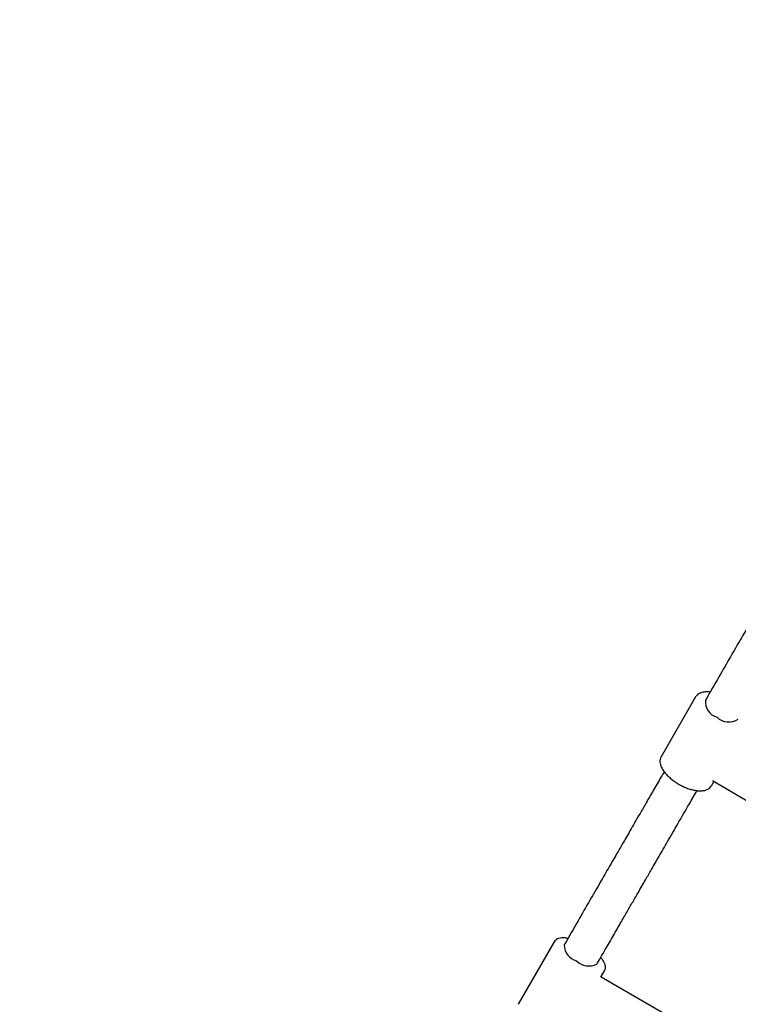
# Model space of a CAD drawing. Units: millimetres. Extents: x 0.025 to 0.427, y 0.004 to 0.287.
# Drawn here: x 0.155 to 0.161, y 0.078 to 0.086 of the extents above; entities that cross this region are included whole.
import ezdxf

# ---------------------------------------------------------------- set-up
doc = ezdxf.new("R2010")
doc.units = ezdxf.units.MM
doc.linetypes.add('HIDDEN', pattern=[0.001905, 0.00127, -0.000635])
doc.layers.add('FORMAT', color=7, linetype='Continuous')
doc.styles.add('SLDTEXTSTYLE1', font='TXT', dxfattribs={"width": 0.75})
doc.dimstyles.new('SLDDIMSTYLE0', dxfattribs={"dimtxt": 0.0035, "dimasz": 0.003302, "dimexe": 0, "dimexo": 0.0625, "dimgap": 0.000875, "dimtad": 1, "dimlfac": 50, "dimrnd": 1e-09, "dimzin": 12, "dimdsep": 46, "dimtxsty": 'SLDTEXTSTYLE1', "dimsah": 1, "dimcen": 0.09, "dimadec": 0, "dimazin": 3, "dimtfac": 1, "dimtofl": 0, "dimtmove": 0, "dimatfit": 3, "dimfxl": 0, "dimfrac": 2, "dimtolj": 1, "dimtzin": 12, "dimarcsym": 0})

# ---------------------------------------------------------------- blocks, each defined once
blk = doc.blocks.new('_D')
at = {"layer": 'FORMAT', "color": 7}
for p, q in [((0.1972484664288925, 0.2703447911664068), (0.0872396235977826, 0.2703447911664068)), ((0.0882396235977826, 0.2703447911664068), (0.08823962359778262, 0.0111831958608444)), ((0.1469662664288925, 0.0111831958608444), (0.08723962359778262, 0.0111831958608444))]:
    blk.add_line(p, q, dxfattribs=at)
for points in [[(0.0882396235977826, 0.2703447911664068), (0.08773162359778261, 0.2670427911664067), (0.0887476235977826, 0.2670427911664067)], [(0.08823962359778262, 0.0111831958608444), (0.08874762359778261, 0.0144851958608444), (0.08773162359778262, 0.0144851958608444)]]:
    blk.add_solid(points, dxfattribs=at)
at = {"layer": 'FORMAT', "color": 7, "char_height": 0.0035, "attachment_point": 1, "rotation": 90.00000000000041, "style": 'SLDTEXTSTYLE1'}
for s, insert in [('m', (0.08372788668320369, 0.1396983038705761)), ('12,96', (0.08372788668320377, 0.1280608033833082))]:
    blk.add_mtext(s, dxfattribs=dict(at, insert=insert))
blk = doc.blocks.new('_D_1')
at = {"layer": 'FORMAT', "color": 7}
for p, q in [((0.1972484664288931, 0.2403447911664062), (0.09923962359778254, 0.2403447911664062)), ((0.1002396235977825, 0.03915874425050352), (0.1002396235977825, 0.2403447911664062)), ((0.1441209028663175, 0.03915874425050352), (0.09923962359778254, 0.03915874425050352))]:
    blk.add_line(p, q, dxfattribs=at)
for points in [[(0.1002396235977825, 0.2403447911664062), (0.09973162359778255, 0.2370427911664062), (0.1007476235977825, 0.2370427911664062)], [(0.1002396235977825, 0.03915874425050352), (0.1007476235977825, 0.04246074425050352), (0.09973162359778255, 0.04246074425050352)]]:
    blk.add_solid(points, dxfattribs=at)
at = {"layer": 'FORMAT', "color": 7, "char_height": 0.0035, "attachment_point": 1, "rotation": 90, "style": 'SLDTEXTSTYLE1'}
for s, insert in [('m', (0.09572788668320367, 0.1396983038705761)), ('10,06', (0.09572788668320367, 0.1280608033833082))]:
    blk.add_mtext(s, dxfattribs=dict(at, insert=insert))
blk = doc.blocks.new('_D_3')
at = {"layer": 'FORMAT', "color": 7}
for p, q in [((0.1440228091940384, 0.04127414752734609), (0.1440228091940384, 0.2598014965232986)), ((0.3219941321749961, 0.1406577610166004), (0.3219941321749961, 0.2598014965232986)), ((0.3219941321749961, 0.2588014965232986), (0.1440228091940384, 0.2588014965232986))]:
    blk.add_line(p, q, dxfattribs=at)
for points in [[(0.1440228091940384, 0.2588014965232986), (0.1473248091940384, 0.2582934965232986), (0.1473248091940384, 0.2593094965232986)], [(0.3219941321749961, 0.2588014965232986), (0.3186921321749961, 0.2593094965232986), (0.3186921321749961, 0.2582934965232986)]]:
    blk.add_solid(points, dxfattribs=at)
at = {"layer": 'FORMAT', "color": 7, "char_height": 0.0035, "attachment_point": 1, "style": 'SLDTEXTSTYLE1'}
for s, insert in [('8,90', (0.2514309776195143, 0.2633132334378775)), ('m', (0.2604823666804288, 0.2633132334378774))]:
    blk.add_mtext(s, dxfattribs=dict(at, insert=insert))

msp = doc.modelspace()

# ---------------------------------------------------------------- linework, layer by layer
at = {"color": 7, "linetype": 'Continuous', "lineweight": 25}
for p, q in [((0.1606835480886046, 0.08070017382963177), (0.1603925306761415, 0.08019611688535846)), ((0.1606835480886046, 0.08070017382963178), (0.1606859293372936, 0.08070393490939777)), ((0.160771284773924, 0.08068213822629272), (0.1607659789573948, 0.08067294828248855)), ((0.1608168831239959, 0.07995111688535847), (0.1608385217710539, 0.07998859612147008)), ((0.1608263819625944, 0.07999578623689421), (0.1614296737575536, 0.07963847107375444)), ((0.1594911626360693, 0.07863490164363462), (0.1591875559013855, 0.07810903935364229)), ((0.1595794078755127, 0.0786177468818767), (0.1595739749994722, 0.0786083368645435)), ((0.1598511031286833, 0.0784483368645435), (0.1598565360047237, 0.07845774688187669)), ((0.1598856092566252, 0.07833810323131132), (0.1599155150839237, 0.07838990164363462)), ((0.1604828132322952, 0.07799080260484995), (0.1598857706427379, 0.07833838276025812))]:
    msp.add_line(p, q, dxfattribs=at)
for centre, radius, start, end in [((0.1609007045129948, 0.08065970276451108), 0.0001353751050903928, 174.3850207759569, 254.0776515802093), ((0.160963416478289, 0.08063043059984705), 0.0001419601632354489, 225.3022842843787, 304.1498304493742), ((0.1597170194607716, 0.07861300364172936), 0.00014312056706755, 181.8685926656023, 254.974392079487), ((0.1597835176636508, 0.07857815574868388), 0.0001463582514350354, 224.9382907856142, 297.5020943688512)]:
    msp.add_arc(centre, radius, start, end, dxfattribs=at)
for points, knots in [([(0.1615688090086305, 0.08206348964377341), (0.1615629010845239, 0.08205325688230748), (0.1615363232092774, 0.08200722293658269), (0.1614907987949703, 0.08192837261988598), (0.1614344730576863, 0.08183081384155932), (0.1613843388644739, 0.08174397899300487), (0.1613405193418982, 0.08166808140415643), (0.1613030786229672, 0.08160323219027493), (0.1612706846050521, 0.08154712410696593), (0.1612347178874866, 0.0814848279243322), (0.1611890592294986, 0.08140574480394272), (0.1611289153630097, 0.08130157253830439), (0.161056776173591, 0.0811766236951859), (0.1609725386902213, 0.08103071985724367), (0.1608761426598802, 0.08086375660327015), (0.1608076405519582, 0.08074510695270344), (0.1607714048564415, 0.08068234461236795)], [0, 0, 0, 0, 0.02291109989342433, 0.1030697659181615, 0.1750002444272457, 0.2387085329948997, 0.2941978834831795, 0.3414698901209327, 0.3805252057467869, 0.4166187653639176, 0.4771443574939724, 0.5523521364305516, 0.6422434558440027, 0.7468185177295726, 0.8660740905598756, 1, 1, 1, 1]), ([(0.1608051963255671, 0.0807408733914722), (0.1608016141155815, 0.0807414054904686), (0.160786916096809, 0.08074358872402257), (0.1607634317789507, 0.08074296101595213), (0.1607355155900929, 0.08073866237810881), (0.160712794429002, 0.0807292651130511), (0.1606961610334344, 0.08071780212501331), (0.1606897997307971, 0.08070831727656057), (0.1606872717853716, 0.080704548051824)], [0, 0, 0, 0, 0.06764470059055135, 0.2775501947530929, 0.4894322390727139, 0.7007589954288518, 0.8810833296655839, 1, 1, 1, 1]), ([(0.1603931530260495, 0.08019633850647459), (0.1603924971473979, 0.08019549268889836), (0.1603875273298573, 0.08018908363896718), (0.1603836160087682, 0.08017390057061459), (0.1603819716083279, 0.08015215859148223), (0.1603863565314979, 0.0801286054793392), (0.1603961548551338, 0.08010366008876123), (0.1604115721167162, 0.08007763316754354), (0.1604321298873487, 0.08005139436096231), (0.1604571102535343, 0.08002574766884718), (0.1604857748002709, 0.08000139973878831), (0.1605128667183265, 0.07998189147495485), (0.1605304500119388, 0.07997114981160183), (0.160536891616486, 0.07996721462465534)], [0, 0, 0, 0, 0.01444456412908826, 0.1094514175864478, 0.2041467105791696, 0.3024848128996431, 0.405968870357232, 0.5127073484601861, 0.6200278214123917, 0.7268014349582741, 0.8330077422329596, 0.9388227194118475, 1, 1, 1, 1]), ([(0.1604180887653874, 0.08007038363578367), (0.1604090987912692, 0.0800548126370794), (0.160378466398008, 0.08000175609325486), (0.1603280581983953, 0.07991444683659524), (0.1602692040813026, 0.07981250877346438), (0.1602168728615368, 0.07972186856267148), (0.1601711631846907, 0.07964269712926804), (0.1601321301022578, 0.07957508985996001), (0.1600983734414479, 0.0795166216094273), (0.1600609073136197, 0.07945172837221282), (0.1600133674159857, 0.07936938684983694), (0.1599507848089227, 0.07926099056263806), (0.159875773350312, 0.07913106680431778), (0.1597882484240747, 0.07897946894871392), (0.1596881617087513, 0.07880611324030329), (0.1596170983317028, 0.07868302733963817), (0.1595795077969704, 0.078617918347972)], [0, 0, 0, 0, 0.03295449182306777, 0.1122889721354983, 0.1834799479533145, 0.2465333149383455, 0.3014522642794232, 0.348238355789625, 0.3868922239376872, 0.4226147983598739, 0.4825182949640153, 0.5569530814517903, 0.6459204970966615, 0.7494207358676278, 0.8674505923753357, 1, 1, 1, 1]), ([(0.160536891616486, 0.07996721462465534), (0.1605428425266996, 0.07996378971376061), (0.1605600898383222, 0.07995386341620922), (0.1605896679701302, 0.07993955772349776), (0.1606250380890354, 0.07992574748716752), (0.1606599600620266, 0.07991563593689807), (0.1606936062501908, 0.07990949862934844), (0.1607252798564826, 0.07990762535927429), (0.1607542650414628, 0.07991032553194241), (0.1607789032930925, 0.07991757433143407), (0.1607983761146355, 0.0799290887283925), (0.1608117113342221, 0.07994150675023529), (0.1608162868401044, 0.07995122868952126), (0.160817990907723, 0.07995484945678799)], [0, 0, 0, 0, 0.05322548952880714, 0.1542615450806471, 0.2555202602752871, 0.3571103306572627, 0.459257703905698, 0.562215107263918, 0.6661653080764909, 0.7706499649013325, 0.8614018046040152, 0.9483815117176917, 1, 1, 1, 1]), ([(0.1598564360832659, 0.07845757541578136), (0.1598812562842214, 0.07850056500116595), (0.1599285901422329, 0.07858254914521925), (0.1599959906265538, 0.07869928977653923), (0.1600563826613202, 0.07880389160127649), (0.1601097796191765, 0.07889637773185341), (0.1601562089150758, 0.07897679559201838), (0.1601956974905857, 0.07904519180610634), (0.160229734200621, 0.07910414512021695), (0.1602674009669841, 0.07916938587193038), (0.1603150162595761, 0.07925185797604734), (0.1603773661682201, 0.07935985120790366), (0.1604516268236433, 0.07948847452562387), (0.1605375900715494, 0.0796373674738256), (0.1606201947524646, 0.07978044333078178), (0.1606737266911924, 0.07987316378330289), (0.1606950593695427, 0.07991011323137324)], [0, 0, 0, 0, 0.08743695249804226, 0.1667483797541767, 0.2379302063460191, 0.3009801507352982, 0.3558972203910702, 0.4026811518161834, 0.441332050773474, 0.4770528867224156, 0.536951274815058, 0.6113748138459453, 0.7003234082756796, 0.8037998012870308, 0.921813484979601, 1, 1, 1, 1]), ([(0.159606277166546, 0.07866428443826207), (0.1596031150745197, 0.0786649406908771), (0.1595892175207438, 0.07866782495418503), (0.1595670129072696, 0.07866891543211273), (0.1595413241104428, 0.07866709859936352), (0.1595200605368988, 0.07866088959589063), (0.1595038324300054, 0.07865072615820137), (0.1594937598446822, 0.07864100846625618), (0.1594911989898421, 0.0786342729712277), (0.15949074095839, 0.07863306826859479)], [0, 0, 0, 0, 0.05847927410669418, 0.2570193561469463, 0.458720828820798, 0.6406811508910276, 0.8075373004353734, 0.9655763503764818, 1, 1, 1, 1]), ([(0.1599145773864094, 0.07838963657748638), (0.1599168432508276, 0.07839356867444572), (0.1599221975061247, 0.07840286025023621), (0.1599238605471957, 0.07842034849994581), (0.1599211100480945, 0.07844038809007883), (0.1599126881661334, 0.0784621927866288), (0.1599003648838688, 0.07848371332923247), (0.1598885566083184, 0.07849807223671072), (0.1598834219362171, 0.07850431601729654)], [0, 0, 0, 0, 0.1220045003972268, 0.2882975862362707, 0.4603510911538759, 0.6475006137462247, 0.8467203143603389, 1, 1, 1, 1])]:
    msp.add_open_spline(points, degree=3, knots=knots, dxfattribs=at)
at = {"layer": 'FORMAT', "color": 7, "linetype": 'HIDDEN'}
msp.add_arc((0.198248466428891, 0.1322745209771838), 0.0866, 110.8337892387881, 212.8659510157528, dxfattribs=at)

# ---------------------------------------------------------------- dimensions: what is measured, and where the dimension line sits
at = {"layer": 'FORMAT', "color": 7}
for base, p1, p2, picture, middle in [((0.08823962359778262, 0.0111831958608444), (0.1982484664288925, 0.2703447911664068), (0.1479662664288925, 0.0111831958608444), '_D', (0.08823962359778262, 0.136067053869086)), ((0.1002396235977826, 0.2403447911664062), (0.1451209028663175, 0.03915874425050352), (0.1982484664288931, 0.2403447911664062), '_D_1', (0.1002396235977826, 0.136067053869086))]:
    dim = msp.add_linear_dim(base=base, p1=p1, p2=p2, angle=90.0000000000002, text='<>m', dimstyle='SLDDIMSTYLE0', dxfattribs=at)
    dim.commit()
    dim.dimension.update_dxf_attribs({"geometry": picture, "text_midpoint": middle, "dimtype": 160})
dim = msp.add_linear_dim(base=(0.1440228091940384, 0.2588014965232986), p1=(0.3219941321749961, 0.1396577610166004), p2=(0.1440228091940384, 0.04027414752734609), text='<>m', dimstyle='SLDDIMSTYLE0', dxfattribs=at)
dim.commit()
dim.dimension.update_dxf_attribs({"geometry": '_D_3', "text_midpoint": (0.2581441723921155, 0.2588014965232986), "dimtype": 160})

doc.saveas('drawing.dxf')
